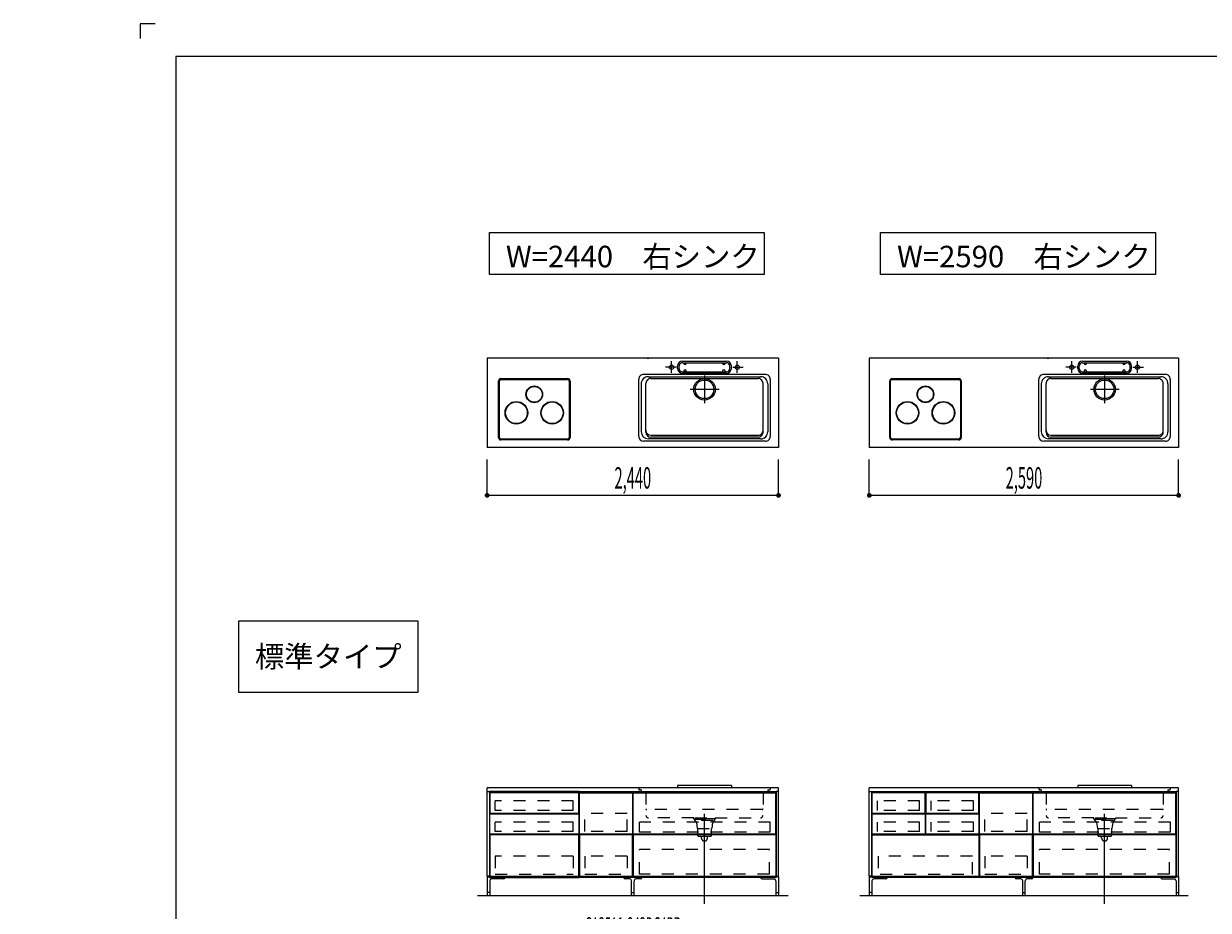
# Model space of a CAD drawing. Extents: x 0 to 28725, y 0 to 20400.
# Drawn here: x 0 to 9918, y 12975 to 20400 of the extents above; entities that cross this region are included whole.
import ezdxf
from ezdxf.enums import TextEntityAlignment as Align

# ---------------------------------------------------------------- set-up
doc = ezdxf.new("R2010")
doc.units = 0
for name, pattern in [('CHUUSEN', [0]), ('GOKUBOSOSEN', [0]), ('HASEN', [200, 100, -100]), ('ITTENSASEN', [1250, 1000, -100, 50, -100]), ('SAISEN', [0]), ('SUNPOUSEN', [0]), ('TENSEN', [65, 15, -50])]:
    doc.linetypes.add(name, pattern=pattern)
doc.layers.add('1', color=7, linetype='GOKUBOSOSEN')
doc.layers.add('WAKU', color=7, linetype='GOKUBOSOSEN')
doc.styles.add('PBLD_SUNPO', font='txt', dxfattribs={"bigfont": 'BIGFONT'})
doc.styles.add('標準4', font='txt', dxfattribs={"bigfont": 'BIGFONT'})
doc.dimstyles.get("Standard").update_dxf_attribs({"dimtxt": 2.5, "dimasz": 2.5, "dimexe": 1.25, "dimexo": 0.625, "dimtad": 1, "dimcen": 2.5, "dimazin": 3, "dimtfac": 1, "dimtmove": 0, "dimatfit": 3})

# ---------------------------------------------------------------- blocks, each defined once
blk = doc.blocks.new('*D0')
at = {"layer": '1', "color": 7, "linetype": 'SUNPOUSEN'}
blk.add_line((13020.000001, 16450.000001), (10280.000001, 16450.000001), dxfattribs=at)
at = {"layer": '1', "color": 7, "linetype": 'SUNPOUSEN', "const_width": 20}
for points in [[(10290.000001, 16450.000001, 1), (10270.000001, 16450.000001, 1)], [(13030.000001, 16450.000001, 1), (13010.000001, 16450.000001, 1)]]:
    blk.add_lwpolyline(points, format="xyb", close=True, dxfattribs=at)
at = {"layer": '1', "color": 7, "style": '標準4', "width": 0.5}
blk.add_text('2,740', height=180, rotation=360, dxfattribs=at).set_placement((11650.000001, 16450.000001), align=Align.BOTTOM_CENTER)
blk = doc.blocks.new('*D1')
at = {"layer": '1', "color": 7, "linetype": 'SUNPOUSEN'}
blk.add_line((6320.000001, 16450), (3880.000001, 16450), dxfattribs=at)
at = {"layer": '1', "color": 7, "linetype": 'SUNPOUSEN', "const_width": 20}
for points in [[(3890.000001, 16450, 1), (3870.000001, 16450, 1)], [(6330.000001, 16450, 1), (6310.000001, 16450, 1)]]:
    blk.add_lwpolyline(points, format="xyb", close=True, dxfattribs=at)
at = {"layer": '1', "color": 7, "style": '標準4', "width": 0.5}
blk.add_text('2,440', height=180, rotation=360, dxfattribs=at).set_placement((5100.000001, 16450), align=Align.BOTTOM_CENTER)
blk = doc.blocks.new('*D2')
at = {"layer": '1', "color": 7, "linetype": 'SUNPOUSEN'}
blk.add_line((9670.000001, 16450), (7080.000001, 16450), dxfattribs=at)
at = {"layer": '1', "color": 7, "linetype": 'SUNPOUSEN', "const_width": 20}
for points in [[(7090.000001, 16450, 1), (7070.000001, 16450, 1)], [(9680.000001, 16450, 1), (9660.000001, 16450, 1)]]:
    blk.add_lwpolyline(points, format="xyb", close=True, dxfattribs=at)
at = {"layer": '1', "color": 7, "style": '標準4', "width": 0.5}
blk.add_text('2,590', height=180, rotation=360, dxfattribs=at).set_placement((8375.000001, 16450), align=Align.BOTTOM_CENTER)
blk = doc.blocks.new('*D3')
at = {"layer": '1', "color": 7, "linetype": 'SUNPOUSEN'}
blk.add_line((16520, 16450.000002), (13630, 16450.000002), dxfattribs=at)
at = {"layer": '1', "color": 7, "linetype": 'SUNPOUSEN', "const_width": 20}
for points in [[(13640, 16450.000002, 1), (13620, 16450.000002, 1)], [(16530, 16450.000002, 1), (16510, 16450.000002, 1)]]:
    blk.add_lwpolyline(points, format="xyb", close=True, dxfattribs=at)
at = {"layer": '1', "color": 7, "style": '標準4', "width": 0.5}
blk.add_text('2,890', height=180, rotation=360, dxfattribs=at).set_placement((15075, 16450.000002), align=Align.BOTTOM_CENTER)
blk = doc.blocks.new('*D4')
at = {"layer": '1', "color": 7, "linetype": 'SUNPOUSEN'}
blk.add_line((20170, 16450.000002), (17130, 16450.000002), dxfattribs=at)
at = {"layer": '1', "color": 7, "linetype": 'SUNPOUSEN', "const_width": 20}
for points in [[(17140, 16450.000002, 1), (17120, 16450.000002, 1)], [(20180, 16450.000002, 1), (20160, 16450.000002, 1)]]:
    blk.add_lwpolyline(points, format="xyb", close=True, dxfattribs=at)
at = {"layer": '1', "color": 7, "style": '標準4', "width": 0.5}
blk.add_text('3,040', height=180, rotation=360, dxfattribs=at).set_placement((18650, 16450.000002), align=Align.BOTTOM_CENTER)
blk = doc.blocks.new('*D5')
at = {"layer": '1', "color": 7, "linetype": 'SUNPOUSEN'}
blk.add_line((20950, 13100.000001), (20950, 14000.000001), dxfattribs=at)
at = {"layer": '1', "color": 7, "linetype": 'SUNPOUSEN', "const_width": 20}
for points in [[(20960, 14000.000001, 1), (20940, 14000.000001, 1)], [(20960, 13100.000001, 1), (20940, 13100.000001, 1)]]:
    blk.add_lwpolyline(points, format="xyb", close=True, dxfattribs=at)
at = {"layer": '1', "color": 7, "style": '標準4', "width": 0.5}
blk.add_text('900', height=180, rotation=90, dxfattribs=at).set_placement((20950, 13550.000001), align=Align.BOTTOM_CENTER)
blk = doc.blocks.new('*D6')
at = {"layer": '1', "color": 7, "linetype": 'SUNPOUSEN'}
blk.add_line((20650, 13100.000001), (20650, 13250.000001), dxfattribs=at)
at = {"layer": '1', "color": 7, "linetype": 'SUNPOUSEN', "const_width": 20}
for points in [[(20660, 13250.000001, 1), (20640, 13250.000001, 1)], [(20660, 13100.000001, 1), (20640, 13100.000001, 1)]]:
    blk.add_lwpolyline(points, format="xyb", close=True, dxfattribs=at)
at = {"layer": '1', "color": 7, "style": '標準4', "width": 0.5}
blk.add_text('150', height=180, rotation=90, dxfattribs=at).set_placement((20650, 12903.500001), align=Align.BOTTOM_CENTER)
blk = doc.blocks.new('BLOCK40')
at = {"layer": 'WAKU', "color": 7, "linetype": 'SAISEN'}
for p, q in [((28425, 20125), (1275, 20125)), ((1275, 20125), (1275, 675))]:
    blk.add_line(p, q, dxfattribs=at)
blk.add_lwpolyline([(1100, 20400), (975, 20400), (975, 20275)], dxfattribs=at)
blk = doc.blocks.new('BLOCK176')
at = {"layer": '1', "color": 7, "linetype": 'SAISEN'}
for p, q in [((6320, 14000), (3880, 14000)), ((5925, 14020), (5475, 14020)), ((5475, 14020), (5475, 14002)), ((5925, 14002), (5475, 14002)), ((5925, 14020), (5925, 14002)), ((3900, 13970), (6300, 13970)), ((4652.499986, 13960), (5097.499986, 13960)), ((4652.499986, 13613), (4652.499986, 13960)), ((5097.499986, 13960), (5097.499986, 13613)), ((5099.999986, 13970), (5099.999986, 13250)), ((5097.499986, 13613), (4652.499986, 13613)), ((4652.499986, 13608), (4652.499986, 13261)), ((5097.499986, 13608), (4652.499986, 13608)), ((5097.499986, 13261), (5097.499986, 13608)), ((6297.499998, 13613.000014), (5102.499988, 13613.000007)), ((6297.499998, 13608.000014), (5102.499988, 13608.000007)), ((6300, 13250), (3900, 13250)), ((5099.999986, 13250), (4649.999986, 13250)), ((4652.499986, 13261), (5097.499986, 13261))]:
    blk.add_line(p, q, dxfattribs=at)
at = {"layer": '1', "color": 7, "linetype": 'HASEN'}
for p, q in [((5150, 14000), (5150, 13989)), ((6250, 14000), (6250, 13989)), ((5170, 13983), (5156, 13983)), ((5170, 13983), (5170, 13966)), ((5210, 13960), (5176, 13960)), ((5210, 13960), (5210, 13770)), ((6190, 13960), (6224, 13960)), ((6190, 13960), (6190, 13770)), ((6230, 13983), (6244, 13983)), ((6230, 13983), (6230, 13966)), ((6184, 13819), (5216, 13819)), ((4698.499986, 13636), (4698.499986, 13785)), ((5051.499986, 13785), (4698.499986, 13785)), ((5051.499986, 13636), (5051.499986, 13785)), ((6250.999995, 13714.500002), (5155.999988, 13714.500005)), ((5155.999988, 13630.500002), (5155.999988, 13714.500005)), ((5610, 13750), (5230, 13750)), ((5610, 13738), (5610, 13750)), ((5790, 13742), (5610, 13742)), ((5610, 13738), (5790, 13738)), ((5616, 13738), (5616, 13728)), ((5620, 13728), (5616, 13728)), ((5620, 13750), (5780, 13750)), ((5622, 13728), (5622, 13720)), ((5773.5, 13728), (5627.5, 13728)), ((5632, 13710), (5640, 13660)), ((5768, 13710), (5762, 13660)), ((5778, 13720), (5778, 13728)), ((5780, 13728), (5784, 13728)), ((5784, 13738), (5784, 13728)), ((5790, 13750), (6170, 13750)), ((5790, 13750), (5790, 13738)), ((6250.999995, 13630.500002), (6250.999995, 13714.500002)), ((5051.499986, 13636), (4698.499986, 13636)), ((6250.999995, 13630.500002), (5155.999988, 13630.500002)), ((5640, 13660), (5762, 13660)), ((5642, 13660), (5642, 13605)), ((5652, 13595), (5750, 13595)), ((5675, 13580), (5675, 13595)), ((5725, 13580), (5725, 13595)), ((5760, 13605), (5760, 13660)), ((4698.499986, 13427.5), (4698.499986, 13278.5)), ((5051.499986, 13427.5), (4698.499986, 13427.5)), ((5051.499986, 13427.5), (5051.499986, 13278.5)), ((6244.000005, 13483.000005), (5155.999988, 13483.000005)), ((5155.999988, 13279.000003), (5155.999988, 13483.000005)), ((6244.000005, 13279.000003), (6244.000005, 13483.000005)), ((4698.499986, 13278.5), (5051.499986, 13278.5)), ((6244.000005, 13279.000003), (5155.999988, 13279.000003))]:
    blk.add_line(p, q, dxfattribs=at)
at = {"layer": '1', "color": 7, "linetype": 'CHUUSEN'}
for p, q in [((3900, 13970.000002), (3900, 13250)), ((4650.000005, 13970.000002), (3900, 13970.000002)), ((4650.000005, 13250), (4650.000005, 13970.000002)), ((5099.999986, 13250), (5099.999986, 13970.000002)), ((5102.499988, 13960.000014), (6297.499998, 13960.000014)), ((5102.499988, 13613.000007), (5102.499988, 13960.000014)), ((6297.499998, 13613.000014), (6297.499998, 13960.000014)), ((6300, 13970.000002), (6300, 13250)), ((5102.499988, 13608.000007), (5102.499988, 13261.000007)), ((6297.499998, 13608.000014), (6297.499998, 13261.000007)), ((3900, 13250), (4650.000005, 13250)), ((5102.499988, 13261.000007), (6297.499998, 13261.000007))]:
    blk.add_line(p, q, dxfattribs=at)
at = {"layer": '1', "color": 7, "linetype": 'TENSEN'}
for p, q in [((4650.000005, 13970.000002), (3900, 13970.000002)), ((4650.000005, 13250), (4650.000005, 13970.000002)), ((5099.999986, 13250), (5099.999986, 13970.000002)), ((6300, 13970.000002), (6300, 13250)), ((3900, 13250), (4650.000005, 13250))]:
    blk.add_line(p, q, dxfattribs=at)
at = {"layer": '1', "color": 7, "linetype": 'ITTENSASEN'}
blk.add_line((5700, 13030), (5700, 13783), dxfattribs=at)
at = {"layer": '1', "color": 7, "linetype": 'HASEN'}
for centre, radius, start, end in [((5156, 13989), 6, 180.023339, 269.977713), ((6244, 13989), 6, 269.977713, 359.989383), ((5176, 13966), 6, 180.023339, 269.977713), ((6224, 13966), 6, 269.977713, 359.989383), ((5216, 13825), 6, 180.023339, 269.977713), ((6184, 13825), 6, 269.977713, 359.989383), ((5230, 13770), 20, 180.023339, 269.977713), ((5622, 13710), 10, 0, 90.01167), ((5778, 13710), 10, 90.01167, 180.023339), ((6170, 13770), 20, 269.977713, 359.989383), ((5652, 13605), 10, 180.023339, 269.977713), ((5750, 13605), 10, 269.977713, 359.989383), ((5700, 13580), 25, 180.023339, 359.989383)]:
    blk.add_arc(centre, radius, start, end, dxfattribs=at)
at = {"layer": '1', "color": 7}
for p in [(3900, 13100), (6300, 13100)]:
    blk.add_point(p, dxfattribs=at)
at = {"layer": '1', "color": 7, "style": 'PBLD_SUNPO', "width": 0.5}
blk.add_text('CA35A1-243DC4BR', height=135, dxfattribs=at).set_placement((5100, 12850), align=Align.MIDDLE_CENTER)
blk = doc.blocks.new('BLOCK179')
at = {"layer": '1', "color": 7, "linetype": 'SAISEN'}
for p, q in [((3880, 13970), (3880, 14000)), ((6320, 13970), (6320, 14000)), ((3880, 13256), (3900, 13256)), ((6320, 13256), (6300, 13256))]:
    blk.add_line(p, q, dxfattribs=at)
at = {"layer": '1', "color": 5, "linetype": 'SAISEN'}
for p, q in [((3900, 13970), (3900, 13250)), ((6300, 13970), (6300, 13250))]:
    blk.add_line(p, q, dxfattribs=at)
at = {"layer": '1', "color": 14, "linetype": 'SAISEN'}
for p, q in [((3880, 13256), (3880, 13100)), ((3902, 13222.5), (3902, 13100)), ((4017.5, 13237.5), (3917, 13237.5)), ((4030, 13250), (4030, 13250)), ((5025, 13250), (5025, 13250)), ((5075, 13237.5), (5037.5, 13237.5)), ((5090, 13100), (5090, 13222.5)), ((5110, 13100), (5110, 13222.5)), ((5162.5, 13237.5), (5125, 13237.5)), ((5175, 13250), (5175, 13250)), ((6170, 13250), (6170, 13250)), ((6182.5, 13237.5), (6283, 13237.5)), ((6298, 13222.5), (6298, 13100)), ((6320, 13256), (6320, 13100)), ((3902, 13125), (3880, 13125)), ((5090, 13125), (5110, 13125)), ((6298, 13125), (6320, 13125))]:
    blk.add_line(p, q, dxfattribs=at)
at = {"layer": '1', "color": 7, "linetype": 'SAISEN'}
for points in [[(3900, 13970), (3900, 13261), (3880, 13261), (3880, 13970), (3900, 13970)], [(6300, 13970), (6300, 13261), (6320, 13261), (6320, 13970), (6300, 13970)]]:
    blk.add_lwpolyline(points, dxfattribs=at)
at = {"layer": '1', "color": 14, "linetype": 'SAISEN'}
for centre, radius, start, end in [((3917, 13222.5), 15, 90, 180), ((4017.5, 13250), 12.5, 270, 0), ((5037.5, 13250), 12.5, 180, 270), ((5075, 13222.5), 15, 0, 90), ((5125, 13222.5), 15, 90, 180), ((5162.5, 13250), 12.5, 270, 360), ((6182.5, 13250), 12.5, 180, 270), ((6283, 13222.5), 15, 360, 90)]:
    blk.add_arc(centre, radius, start, end, dxfattribs=at)
blk = doc.blocks.new('BLOCK184')
at = {"layer": '1', "color": 7, "linetype": 'SAISEN'}
blk.add_line((3900, 13970), (4650, 13970), dxfattribs=at)
at = {"layer": '1', "color": 7, "linetype": 'HASEN'}
for p, q in [((3948.5, 13812), (3948.5, 13890.500004)), ((4601.5, 13890.500004), (3948.5, 13890.500004)), ((4601.5, 13812), (4601.5, 13890.500004)), ((4601.5, 13812), (3948.5, 13812)), ((3948.5, 13636), (3948.5, 13714.500004)), ((4601.5, 13714.500004), (3948.5, 13714.500004)), ((4601.5, 13636), (4601.5, 13714.500004)), ((4601.5, 13636), (3948.5, 13636))]:
    blk.add_line(p, q, dxfattribs=at)
at = {"layer": '1', "color": 7, "linetype": 'SAISEN'}
for points in [[(4647.5, 13789), (4647.5, 13960), (3902.5, 13960), (3902.5, 13789), (4647.5, 13789)], [(3902.5, 13613), (3902.5, 13784), (4647.5, 13784), (4647.5, 13613), (3902.5, 13613)]]:
    blk.add_lwpolyline(points, dxfattribs=at)
blk = doc.blocks.new('BLOCK185')
at = {"layer": '1', "color": 7, "linetype": 'SAISEN'}
blk.add_line((7100, 13969.999999), (8000, 13969.999999), dxfattribs=at)
at = {"layer": '1', "color": 7, "linetype": 'HASEN'}
for p, q in [((7148.5, 13811.999999), (7148.5, 13890.500003)), ((7501.5, 13890.500003), (7148.5, 13890.500003)), ((7501.5, 13811.999999), (7501.5, 13890.500003)), ((7598.5, 13811.999999), (7598.5, 13890.500003)), ((7951.5, 13890.500003), (7598.5, 13890.500003)), ((7951.5, 13811.999999), (7951.5, 13890.500003)), ((7501.5, 13811.999999), (7148.5, 13811.999999)), ((7951.5, 13811.999999), (7598.5, 13811.999999)), ((7148.5, 13635.999999), (7148.5, 13714.500003)), ((7501.5, 13714.500003), (7148.5, 13714.500003)), ((7501.5, 13635.999999), (7501.5, 13714.500003)), ((7598.5, 13635.999999), (7598.5, 13714.500003)), ((7951.5, 13714.500003), (7598.5, 13714.500003)), ((7951.5, 13635.999999), (7951.5, 13714.500003)), ((7501.5, 13635.999999), (7148.5, 13635.999999)), ((7951.5, 13635.999999), (7598.5, 13635.999999))]:
    blk.add_line(p, q, dxfattribs=at)
at = {"layer": '1', "color": 7, "linetype": 'SAISEN'}
for points in [[(7547.5, 13788.999999), (7547.5, 13959.999999), (7102.5, 13959.999999), (7102.5, 13788.999999), (7547.5, 13788.999999)], [(7997.5, 13788.999999), (7997.5, 13959.999999), (7552.5, 13959.999999), (7552.5, 13788.999999), (7997.5, 13788.999999)], [(7102.5, 13612.999999), (7102.5, 13783.999999), (7547.5, 13783.999999), (7547.5, 13612.999999), (7102.5, 13612.999999)], [(7552.5, 13612.999999), (7552.5, 13783.999999), (7997.5, 13783.999999), (7997.5, 13612.999999), (7552.5, 13612.999999)]]:
    blk.add_lwpolyline(points, dxfattribs=at)

msp = doc.modelspace()

# ---------------------------------------------------------------- linework, layer by layer
at = {"layer": '1', "color": 7, "linetype": 'SAISEN'}
for p, q in [((6320, 17600), (3880, 17600)), ((3880, 17600), (3880, 16850)), ((5219.2, 17600), (5234.112585, 17600)), ((5515, 17573), (5885, 17573)), ((5515, 17561), (5885, 17561)), ((5528, 17556), (5528, 17561)), ((5548, 17556), (5548, 17561)), ((5852, 17556), (5852, 17561)), ((5872, 17556), (5872, 17561)), ((6320, 17600), (6320, 16850)), ((9670, 17600), (7080, 17600)), ((7080, 17600), (7080, 16850)), ((8569.2, 17600), (8584.112585, 17600)), ((8865, 17573), (9235, 17573)), ((8865, 17561), (9235, 17561)), ((8878, 17556), (8878, 17561)), ((8898, 17556), (8898, 17561)), ((9202, 17556), (9202, 17561)), ((9222, 17556), (9222, 17561)), ((9670, 17600), (9670, 16850)), ((6210, 17463), (5190, 17463)), ((5475, 17513), (5475, 17533)), ((5487, 17513), (5487, 17533)), ((5515, 17485), (5885, 17485)), ((5515, 17473), (5885, 17473)), ((5528, 17490), (5528, 17485)), ((5548, 17490), (5548, 17485)), ((5852, 17490), (5852, 17485)), ((5872, 17490), (5872, 17485)), ((5913, 17513), (5913, 17533)), ((5925, 17513), (5925, 17533)), ((9560, 17463), (8540, 17463)), ((8825, 17513), (8825, 17533)), ((8837, 17513), (8837, 17533)), ((8865, 17485), (9235, 17485)), ((8865, 17473), (9235, 17473)), ((8878, 17490), (8878, 17485)), ((8898, 17490), (8898, 17485)), ((9202, 17490), (9202, 17485)), ((9222, 17490), (9222, 17485)), ((9263, 17513), (9263, 17533)), ((9275, 17513), (9275, 17533)), ((5150, 16943), (5150, 17423)), ((5170, 17383), (5170, 16983)), ((5210, 16978), (5210, 17388)), ((5230, 17443), (6170, 17443)), ((5250, 17428), (6150, 17428)), ((6190, 16978), (6190, 17388)), ((6230, 17383), (6230, 16983)), ((6250, 17423), (6250, 16943)), ((8500, 16943), (8500, 17423)), ((8520, 17383), (8520, 16983)), ((8560, 16978), (8560, 17388)), ((8580, 17443), (9520, 17443)), ((8600, 17428), (9500, 17428)), ((9540, 16978), (9540, 17388)), ((9580, 17383), (9580, 16983)), ((9600, 17423), (9600, 16943)), ((6210, 16903), (5190, 16903)), ((6170, 16923), (5230, 16923)), ((5250, 16953), (6150, 16953)), ((6150, 16938), (5250, 16938)), ((9560, 16903), (8540, 16903)), ((9520, 16923), (8580, 16923)), ((8600, 16953), (9500, 16953)), ((9500, 16938), (8600, 16938)), ((6320, 16850), (3880, 16850)), ((9670, 16850), (7080, 16850)), ((3880.000001, 16450), (3880.000001, 16750)), ((6320.000001, 16450), (6320.000001, 16750)), ((7080.000001, 16450), (7080.000001, 16750)), ((9670.000001, 16450), (9670.000001, 16750)), ((7080, 13969.999999), (7080, 13999.999999)), ((9670, 13999.999999), (7080, 13999.999999)), ((9275, 14019.999999), (8825, 14019.999999)), ((8825, 14019.999999), (8825, 14001.999999)), ((9275, 14001.999999), (8825, 14001.999999)), ((9275, 14019.999999), (9275, 14001.999999)), ((9670, 13969.999999), (9670, 13999.999999)), ((7100, 13969.999999), (9650, 13969.999999)), ((7999.999986, 13249.999999), (7999.999986, 13969.999999)), ((8002.499986, 13612.999999), (8002.499986, 13959.999999)), ((8002.499986, 13959.999999), (8447.499986, 13959.999999)), ((8447.499986, 13959.999999), (8447.499986, 13612.999999)), ((8449.999986, 13969.999999), (8449.999986, 13249.999999)), ((3902.499986, 13608), (3902.499986, 13261)), ((4647.499986, 13608), (3902.499986, 13608)), ((4647.499986, 13261), (4647.499986, 13608)), ((8447.499986, 13612.999999), (8002.499986, 13612.999999)), ((8002.499986, 13607.999999), (8002.499986, 13260.999999)), ((8447.499986, 13607.999999), (8002.499986, 13607.999999)), ((8447.499986, 13260.999999), (8447.499986, 13607.999999)), ((9647.499998, 13613.000013), (8452.499988, 13613.000006)), ((9647.499998, 13608.000013), (8452.499988, 13608.000006)), ((3902.499986, 13261), (4647.499986, 13261)), ((7080, 13255.999999), (7100, 13255.999999)), ((9650, 13249.999999), (7100, 13249.999999)), ((8449.999986, 13249.999999), (7999.999986, 13249.999999)), ((8002.499986, 13260.999999), (8447.499986, 13260.999999)), ((9670, 13255.999999), (9650, 13255.999999)), ((3800, 13100), (6400, 13100)), ((7000, 13099.999999), (9750, 13099.999999))]:
    msp.add_line(p, q, dxfattribs=at)
at = {"layer": '1', "color": 7, "linetype": 'ITTENSASEN'}
for p, q in [((5425, 17474.948861), (5425, 17573)), ((5975, 17474.948861), (5975, 17573)), ((8775, 17474.948861), (8775, 17573)), ((9325, 17474.948861), (9325, 17573)), ((5462.53022, 17523), (5375, 17523)), ((5937.480993, 17523), (6025, 17523)), ((8812.53022, 17523), (8725, 17523)), ((9287.480993, 17523), (9375, 17523)), ((5700, 17455), (5700, 17221.5)), ((9050, 17455), (9050, 17221.5)), ((5581.5, 17338), (5822, 17338)), ((8931.5, 17338), (9172, 17338)), ((9050, 13029.999999), (9050, 13782.999999))]:
    msp.add_line(p, q, dxfattribs=at)
at = {"layer": '1', "color": 7, "linetype": 'GOKUBOSOSEN'}
for p, q in [((3975.5, 16934.5), (3975.5, 17407.5)), ((3982.5, 16934.5), (3982.5, 17407.5)), ((3995.5, 17427.5), (4554.5, 17427.5)), ((3995.5, 17420.5), (4554.5, 17420.5)), ((4567.5, 17407.5), (4567.5, 16934.5)), ((4574.5, 17407.5), (4574.5, 16934.5)), ((7250.5, 16934.5), (7250.5, 17407.5)), ((7257.5, 16934.5), (7257.5, 17407.5)), ((7270.5, 17427.5), (7829.5, 17427.5)), ((7270.5, 17420.5), (7829.5, 17420.5)), ((7842.5, 17407.5), (7842.5, 16934.5)), ((7849.5, 17407.5), (7849.5, 16934.5)), ((4554.5, 16921.5), (3995.5, 16921.5)), ((4554.5, 16914.5), (3995.5, 16914.5)), ((7829.5, 16921.5), (7270.5, 16921.5)), ((7829.5, 16914.5), (7270.5, 16914.5))]:
    msp.add_line(p, q, dxfattribs=at)
at = {"layer": '1', "color": 7, "linetype": 'HASEN'}
for p, q in [((8500, 13999.999999), (8500, 13988.999999)), ((9600, 13999.999999), (9600, 13988.999999)), ((8520, 13982.999999), (8506, 13982.999999)), ((8520, 13982.999999), (8520, 13965.999999)), ((8560, 13959.999999), (8526, 13959.999999)), ((8560, 13959.999999), (8560, 13769.999999)), ((9540, 13959.999999), (9574, 13959.999999)), ((9540, 13959.999999), (9540, 13769.999999)), ((9580, 13982.999999), (9594, 13982.999999)), ((9580, 13982.999999), (9580, 13965.999999)), ((9534, 13818.999999), (8566, 13818.999999)), ((8048.499986, 13635.999999), (8048.499986, 13784.999999)), ((8401.499986, 13784.999999), (8048.499986, 13784.999999)), ((8401.499986, 13635.999999), (8401.499986, 13784.999999)), ((9600.999995, 13714.500001), (8505.999989, 13714.500003)), ((8505.999989, 13630.500001), (8505.999989, 13714.500003)), ((8960, 13749.999999), (8580, 13749.999999)), ((8960, 13737.999999), (8960, 13749.999999)), ((9140, 13741.999999), (8960, 13741.999999)), ((8960, 13737.999999), (9140, 13737.999999)), ((8966, 13737.999999), (8966, 13727.999999)), ((8970, 13727.999999), (8966, 13727.999999)), ((8970, 13749.999999), (9130, 13749.999999)), ((8972, 13727.999999), (8972, 13719.999999)), ((9123.5, 13727.999999), (8977.5, 13727.999999)), ((8982, 13709.999999), (8990, 13659.999999)), ((9118, 13709.999999), (9112, 13659.999999)), ((9128, 13719.999999), (9128, 13727.999999)), ((9130, 13727.999999), (9134, 13727.999999)), ((9134, 13737.999999), (9134, 13727.999999)), ((9140, 13749.999999), (9520, 13749.999999)), ((9140, 13749.999999), (9140, 13737.999999)), ((9600.999995, 13630.500001), (9600.999995, 13714.500001)), ((8401.499986, 13635.999999), (8048.499986, 13635.999999)), ((9600.999995, 13630.500001), (8505.999989, 13630.500001)), ((8990, 13659.999999), (9112, 13659.999999)), ((8992, 13659.999999), (8992, 13604.999999)), ((9002, 13594.999999), (9100, 13594.999999)), ((9025, 13579.999999), (9025, 13594.999999)), ((9075, 13579.999999), (9075, 13594.999999)), ((9110, 13604.999999), (9110, 13659.999999)), ((3948.499986, 13427.5), (3948.499986, 13278.5)), ((4601.499986, 13427.5), (3948.499986, 13427.5)), ((4601.499986, 13427.5), (4601.499986, 13278.5)), ((7944.499977, 13427.49999), (7155.499979, 13427.49999)), ((7155.499979, 13427.49999), (7155.499979, 13278.999988)), ((7944.499977, 13278.999988), (7944.499977, 13427.49999)), ((8048.499986, 13427.499999), (8048.499986, 13278.499999)), ((8401.499986, 13427.499999), (8048.499986, 13427.499999)), ((8401.499986, 13427.499999), (8401.499986, 13278.499999)), ((9594.000005, 13483.000004), (8505.999989, 13483.000003)), ((8505.999989, 13279.000001), (8505.999989, 13483.000003)), ((9594.000005, 13279.000002), (9594.000005, 13483.000004)), ((3948.499986, 13278.5), (4601.499986, 13278.5)), ((7171.999978, 13278.999988), (7944.499977, 13278.999988)), ((8048.499986, 13278.499999), (8401.499986, 13278.499999)), ((9594.000005, 13279.000002), (8505.999989, 13279.000001))]:
    msp.add_line(p, q, dxfattribs=at)
at = {"layer": '1', "color": 7, "linetype": 'TENSEN'}
for p, q in [((7099.999995, 13249.999999), (7099.999995, 13970.000001)), ((8000, 13970.000001), (8000, 13249.999999)), ((8449.999986, 13249.999999), (8449.999986, 13970.000001)), ((9650, 13970.000001), (9650, 13249.999999))]:
    msp.add_line(p, q, dxfattribs=at)
at = {"layer": '1', "color": 7, "linetype": 'CHUUSEN'}
for p, q in [((7099.999995, 13249.999999), (7099.999995, 13970.000001)), ((8000, 13970.000001), (8000, 13249.999999)), ((8449.999986, 13249.999999), (8449.999986, 13970.000001)), ((8452.499988, 13960.000013), (9647.499998, 13960.000013)), ((8452.499988, 13613.000006), (8452.499988, 13960.000013)), ((9647.499998, 13613.000013), (9647.499998, 13960.000013)), ((9650, 13970.000001), (9650, 13249.999999)), ((7102.000007, 13608.000001), (7102.000007, 13261.000006)), ((7102.000007, 13608.000001), (7997.999988, 13608.000001)), ((7997.999988, 13608.000001), (7997.999988, 13261.000006)), ((8452.499988, 13608.000006), (8452.499988, 13261.000006)), ((9647.499998, 13608.000013), (9647.499998, 13261.000006)), ((8000, 13249.999999), (7099.999995, 13249.999999)), ((7102.000007, 13261.000006), (7997.999988, 13261.000006)), ((8452.499988, 13261.000006), (9647.499998, 13261.000006))]:
    msp.add_line(p, q, dxfattribs=at)
at = {"layer": '1', "color": 5, "linetype": 'SAISEN'}
for p, q in [((7100, 13969.999999), (7100, 13249.999999)), ((9650, 13969.999999), (9650, 13249.999999))]:
    msp.add_line(p, q, dxfattribs=at)
at = {"layer": '1', "color": 14, "linetype": 'SAISEN'}
for p, q in [((7080, 13255.999999), (7080, 13099.999998)), ((7102, 13222.499998), (7102, 13099.999998)), ((7217.5, 13237.499998), (7117, 13237.499998)), ((7230, 13249.999999), (7230, 13249.999999)), ((8300, 13249.999999), (8300, 13249.999999)), ((8350, 13237.499999), (8312.5, 13237.499999)), ((8365, 13099.999999), (8365, 13222.499999)), ((8385, 13099.999999), (8385, 13222.499999)), ((8437.5, 13237.499999), (8400, 13237.499999)), ((8450, 13249.999999), (8450, 13249.999999)), ((9520, 13249.999999), (9520, 13249.999999)), ((9532.5, 13237.499998), (9633, 13237.499998)), ((9648, 13222.499998), (9648, 13099.999998)), ((9670, 13255.999999), (9670, 13099.999998)), ((7102, 13124.999999), (7080, 13124.999999)), ((8365, 13124.999999), (8385, 13124.999999)), ((9648, 13124.999999), (9670, 13124.999999))]:
    msp.add_line(p, q, dxfattribs=at)
at = {"layer": '1', "color": 7, "linetype": 'SAISEN'}
for points in [[(3900, 18300), (3900, 18650), (6200, 18650), (6200, 18300), (3900, 18300)], [(7175, 18300), (7175, 18650), (9475, 18650), (9475, 18300), (7175, 18300)], [(3300, 15400), (3300, 14800), (1800, 14800), (1800, 15400), (3300, 15400)], [(7100, 13969.999999), (7100, 13260.999999), (7080, 13260.999999), (7080, 13969.999999), (7100, 13969.999999)], [(9650, 13969.999999), (9650, 13260.999999), (9670, 13260.999999), (9670, 13969.999999), (9650, 13969.999999)]]:
    msp.add_lwpolyline(points, dxfattribs=at)
for centre, radius in [((5425, 17523), 18), ((5975, 17523), 18), ((8775, 17523), 18), ((9325, 17523), 18), ((5700, 17338), 90), ((5700, 17338), 78), ((9050, 17338), 90), ((9050, 17338), 78)]:
    msp.add_circle(centre, radius, dxfattribs=at)
at = {"layer": '1', "color": 7, "linetype": 'GOKUBOSOSEN'}
for centre, radius in [((4275, 17296), 70), ((4275, 17296), 66), ((7550, 17296), 70), ((7550, 17296), 66), ((4125, 17141.5), 95), ((4125, 17141.5), 91), ((4425, 17141.5), 95), ((4425, 17141.5), 91), ((7400, 17141.5), 95), ((7400, 17141.5), 91), ((7700, 17141.5), 95), ((7700, 17141.5), 91)]:
    msp.add_circle(centre, radius, dxfattribs=at)
at = {"layer": '1', "color": 7, "linetype": 'SAISEN'}
for centre, radius, start, end in [((5515, 17533), 40, 90, 180), ((5515, 17533), 28, 90, 180), ((5538, 17556), 10, 180, 0), ((5862, 17556), 10, 180, 0), ((5885, 17533), 40, 0, 90), ((5885, 17533), 28, 0, 90), ((8865, 17533), 40, 90, 180), ((8865, 17533), 28, 90, 180), ((8888, 17556), 10, 180, 0), ((9212, 17556), 10, 180, 0), ((9235, 17533), 40, 0, 90), ((9235, 17533), 28, 0, 90), ((5190, 17423), 40, 90.01167, 180.023339), ((5515, 17513), 40, 180, 270), ((5515, 17513), 28, 180, 270), ((5538, 17490), 10, 0, 180), ((5862, 17490), 10, 0, 180), ((5885, 17513), 40, 270, 360), ((5885, 17513), 28, 270, 360), ((6210, 17423), 40, 0, 90.01167), ((8540, 17423), 40, 90.01167, 180.023339), ((8865, 17513), 40, 180, 270), ((8865, 17513), 28, 180, 270), ((8888, 17490), 10, 0, 180), ((9212, 17490), 10, 0, 180), ((9235, 17513), 40, 270, 360), ((9235, 17513), 28, 270, 360), ((9560, 17423), 40, 0, 90.01167), ((5230, 17383), 60, 90.01167, 180.023339), ((5250, 17388), 40, 90.01167, 180.023339), ((6150, 17388), 40, 0, 90.01167), ((6170, 17383), 60, 0, 90.01167), ((8580, 17383), 60, 90.01167, 180.023339), ((8600, 17388), 40, 90.01167, 180.023339), ((9500, 17388), 40, 0, 90.01167), ((9520, 17383), 60, 0, 90.01167), ((5230, 16983), 60, 180.023339, 269.977713), ((5250, 16993), 40, 180.023339, 269.977713), ((5250, 16978), 40, 180.023339, 269.977713), ((6150, 16993), 40, 269.977713, 359.989383), ((6150, 16978), 40, 269.977713, 359.989383), ((6170, 16983), 60, 269.977713, 359.989383), ((8580, 16983), 60, 180.023339, 269.977713), ((8600, 16993), 40, 180.023339, 269.977713), ((8600, 16978), 40, 180.023339, 269.977713), ((9500, 16993), 40, 269.977713, 359.989383), ((9500, 16978), 40, 269.977713, 359.989383), ((9520, 16983), 60, 269.977713, 359.989383), ((5190, 16943), 40, 180.023339, 269.977713), ((6210, 16943), 40, 269.977713, 359.989383), ((8540, 16943), 40, 180.023339, 269.977713), ((9560, 16943), 40, 269.977713, 359.989383)]:
    msp.add_arc(centre, radius, start, end, dxfattribs=at)
at = {"layer": '1', "color": 7, "linetype": 'GOKUBOSOSEN'}
for centre, radius, start, end in [((3995.5, 17407.5), 20, 90, 180), ((3995.5, 17407.5), 13, 90, 180), ((4554.5, 17407.5), 20, 0, 90), ((4554.5, 17407.5), 13, 0, 90), ((7270.5, 17407.5), 20, 90, 180), ((7270.5, 17407.5), 13, 90, 180), ((7829.5, 17407.5), 20, 0, 90), ((7829.5, 17407.5), 13, 0, 90), ((3995.5, 16934.5), 20, 180, 270), ((3995.5, 16934.5), 13, 180, 270), ((4554.5, 16934.5), 20, 270, 360), ((4554.5, 16934.5), 13, 270, 360), ((7270.5, 16934.5), 20, 180, 270), ((7270.5, 16934.5), 13, 180, 270), ((7829.5, 16934.5), 20, 270, 360), ((7829.5, 16934.5), 13, 270, 360)]:
    msp.add_arc(centre, radius, start, end, dxfattribs=at)
at = {"layer": '1', "color": 7, "linetype": 'HASEN'}
for centre, radius, start, end in [((8506, 13988.999999), 6, 180.023339, 269.977713), ((9594, 13988.999999), 6, 269.977713, 359.989383), ((8526, 13965.999999), 6, 180.023339, 269.977713), ((9574, 13965.999999), 6, 269.977713, 359.989383), ((8566, 13824.999999), 6, 180.023339, 269.977713), ((9534, 13824.999999), 6, 269.977713, 359.989383), ((8580, 13769.999999), 20, 180.023339, 269.977713), ((8972, 13709.999999), 10, 0, 90.01167), ((9128, 13709.999999), 10, 90.01167, 180.023339), ((9520, 13769.999999), 20, 269.977713, 359.989383), ((9002, 13604.999999), 10, 180.023339, 269.977713), ((9100, 13604.999999), 10, 269.977713, 359.989383), ((9050, 13579.999999), 25, 180.023339, 359.989383)]:
    msp.add_arc(centre, radius, start, end, dxfattribs=at)
at = {"layer": '1', "color": 14, "linetype": 'SAISEN'}
for centre, radius, start, end in [((7117, 13222.499998), 15, 90, 180), ((7217.5, 13249.999999), 12.5, 270, 0), ((8312.5, 13249.999999), 12.5, 180, 270), ((8350, 13222.499999), 15, 0, 90), ((8400, 13222.499999), 15, 90, 180), ((8437.5, 13249.999999), 12.5, 270, 360), ((9532.5, 13249.999999), 12.5, 180, 270), ((9633, 13222.499998), 15, 360, 90)]:
    msp.add_arc(centre, radius, start, end, dxfattribs=at)
at = {"layer": '1', "color": 7}
for p in [(7100, 13099.999999), (9650, 13099.999999)]:
    msp.add_point(p, dxfattribs=at)

# ---------------------------------------------------------------- block references
at = {"layer": '1'}
for name in ['BLOCK176', 'BLOCK179', 'BLOCK184', 'BLOCK185']:
    msp.add_blockref(name, (0, 0), dxfattribs=at)
at = {"layer": 'WAKU'}
msp.add_blockref('BLOCK40', (0, 0), dxfattribs=at)

# ---------------------------------------------------------------- texts
at = {"layer": '1', "color": 7, "style": '標準4'}
for s, p in [('W=2440\u3000右シンク', (5100, 18450)), ('W=2590\u3000右シンク', (8375, 18450)), ('標準タイプ', (2550, 15100))]:
    msp.add_text(s, height=180, dxfattribs=at).set_placement(p, align=Align.MIDDLE_CENTER)

# ---------------------------------------------------------------- dimensions: what is measured, and where the dimension line sits
at = {"layer": '1'}
for picture in ['*D3', '*D4', '*D0', '*D1', '*D2', '*D5', '*D6']:
    dim = msp.add_linear_dim(base=(0, 0), p1=(0, 0), p2=(0, 0), dimstyle='Standard', dxfattribs=at)
    dim.commit()
    dim.dimension.update_dxf_attribs({"geometry": picture, "text_midpoint": (0, 0)})

doc.saveas('drawing.dxf')
